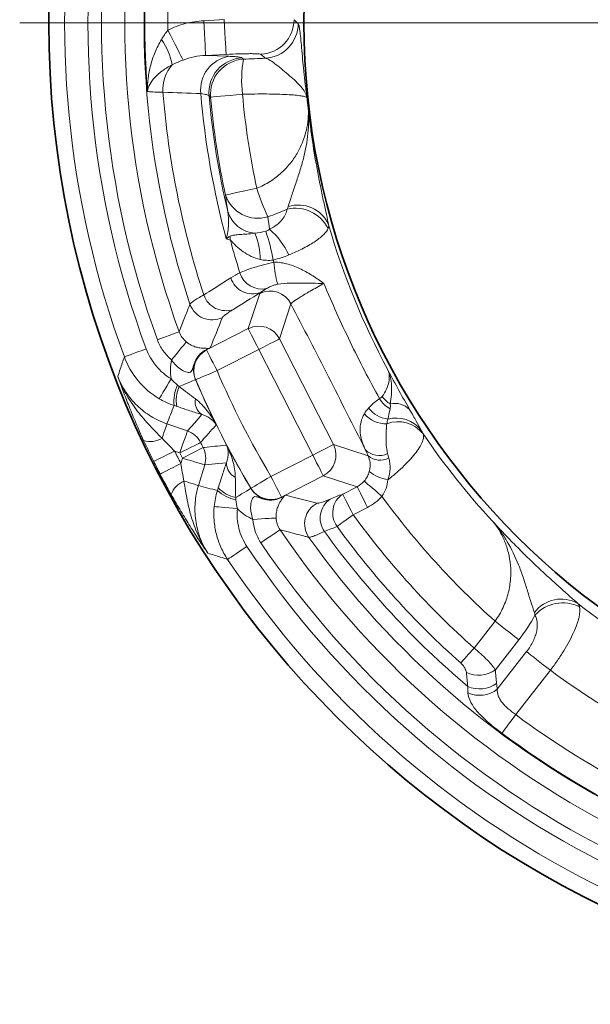
# Model space of a CAD drawing. Units: millimetres. Extents: x 203 to 733, y 108 to 481.
# Drawn here: x 204 to 253, y 111 to 195 of the extents above; entities that cross this region are included whole.
import ezdxf

# ---------------------------------------------------------------- set-up
doc = ezdxf.new("R2010")
doc.units = ezdxf.units.MM
doc.header["$LTSCALE"] = 2
doc.layers.add('7000.06.02', color=7, linetype='Continuous')
doc.layers.add('CENTERLINES', color=4, linetype='Continuous')

# ---------------------------------------------------------------- blocks, each defined once
blk = doc.blocks.new('SW_CENTERMARKSYMBOL_0')
at = {"color": 0, "linetype": 'Continuous', "lineweight": 0}
blk.add_line((-5, 0), (-86.932, 0), dxfattribs=at)
blk = doc.blocks.new('1039015-M_005_TOP VIEW')
at = {"color": 8, "linetype": 'Continuous', "lineweight": 18}
for p, q in [((219.847, 195.377), (221.611, 195.469)), ((221.768, 192.477), (220.004, 192.385)), ((220.004, 192.385), (222.005, 192.314)), ((225.122, 192.144), (224.764, 192.485)), ((223.127, 192.18), (223.26, 192.065)), ((220.433, 188.803), (220.3, 188.923)), ((223.673, 168.888), (224.651, 171.899)), ((227.337, 171.026), (226.359, 168.015)), ((220.079, 167.057), (223.673, 168.888)), ((226.359, 168.015), (230.991, 158.923)), ((220.409, 167.237), (220.065, 167.062)), ((224.579, 167.108), (220.986, 165.277)), ((229.212, 158.016), (224.579, 167.108)), ((219.15, 164.492), (219.135, 164.497)), ((216.685, 160.697), (218.442, 160.088)), ((230.991, 158.923), (233.979, 157.952)), ((217.787, 158.201), (217.337, 158.357)), ((217.875, 157.301), (218.013, 157.757)), ((225.619, 156.185), (229.212, 158.016)), ((219.924, 157.177), (219.385, 155.398)), ((230.119, 156.236), (226.525, 154.406)), ((233.023, 155.293), (230.119, 156.236)), ((223.9, 155.146), (223.904, 155.161)), ((231.787, 154.663), (233.023, 155.293)), ((226.521, 154.391), (226.865, 154.566)), ((233.93, 153.513), (232.694, 152.883)), ((243.074, 141.418), (244.88, 143.729)), ((246.927, 142.129), (244.908, 139.545)), ((245.077, 137.886), (247.594, 141.107)), ((249.641, 139.508), (246.655, 135.686))]:
    blk.add_line(p, q, dxfattribs=at)
at = {"color": 8, "linetype": 'Continuous', "lineweight": 18, "flags": 128}
for points in [[(219.847, 195.377), (219.876, 194.811), (219.905, 194.267), (219.931, 193.761), (219.955, 193.314), (219.974, 192.941), (219.989, 192.656), (219.999, 192.468), (220.004, 192.385)], [(221.611, 195.469), (221.64, 194.904), (221.669, 194.359), (221.696, 193.854), (221.719, 193.407), (221.738, 193.034), (221.753, 192.748), (221.763, 192.561), (221.768, 192.477)], [(227.603, 195.465), (227.916, 195.18), (227.961, 195.139)], [(216.764, 194.571), (216.981, 194.141), (217.193, 193.722), (217.393, 193.324), (217.577, 192.96), (217.739, 192.637), (217.877, 192.364), (217.985, 192.149), (218.062, 191.996)], [(220.433, 188.803), (220.509, 188.809), (220.678, 188.825), (220.936, 188.848), (221.273, 188.879), (221.678, 188.916), (222.14, 188.957), (222.643, 189.003), (223.17, 189.051)], [(221.712, 180.384), (221.786, 180.4), (221.952, 180.435), (222.205, 180.489), (222.536, 180.56), (222.934, 180.645), (223.387, 180.742), (223.881, 180.848), (224.399, 180.959)], [(215.857, 167.932), (216.212, 168.061), (216.554, 168.185), (216.871, 168.3), (217.151, 168.402), (217.385, 168.487), (217.565, 168.552), (217.682, 168.595), (217.735, 168.614)], [(224.579, 167.108), (224.408, 167.444), (224.243, 167.768), (224.09, 168.069), (223.954, 168.335), (223.841, 168.557), (223.755, 168.726), (223.698, 168.838), (223.673, 168.888)], [(217.084, 166.201), (217.319, 166.489), (217.546, 166.767), (217.757, 167.025), (217.945, 167.254), (218.103, 167.447), (218.225, 167.596), (218.307, 167.697), (218.347, 167.745)], [(224.579, 167.108), (224.916, 167.279), (225.24, 167.444), (225.54, 167.598), (225.806, 167.733), (226.028, 167.846), (226.198, 167.933), (226.309, 167.99), (226.359, 168.015)], [(213.021, 166.461), (213.068, 166.478), (213.182, 166.521), (213.359, 166.586), (213.592, 166.672), (213.874, 166.776), (214.193, 166.893), (214.538, 167.021), (214.896, 167.153)], [(220.065, 167.062), (220.066, 167.061), (220.079, 167.057)], [(220.079, 167.057), (220.104, 167.007), (220.161, 166.895), (220.248, 166.726), (220.361, 166.504), (220.496, 166.238), (220.649, 165.937), (220.815, 165.613), (220.986, 165.277)], [(220.986, 165.277), (220.639, 165.129), (220.305, 164.986), (219.995, 164.853), (219.72, 164.736), (219.491, 164.638), (219.316, 164.563), (219.201, 164.514), (219.15, 164.492)], [(216.022, 162.862), (216.05, 162.909), (216.114, 163.017), (216.211, 163.181), (216.338, 163.395), (216.49, 163.652), (216.662, 163.943), (216.847, 164.256), (217.039, 164.581)], [(217.737, 163.899), (218.016, 164.018), (218.276, 164.13), (218.511, 164.23), (218.716, 164.318), (218.884, 164.39), (219.012, 164.444), (219.097, 164.481), (219.135, 164.497)], [(218.442, 160.088), (219.042, 160.773), (219.681, 161.5)], [(216.259, 159.468), (216.346, 159.718), (216.426, 159.948), (216.497, 160.154), (216.559, 160.333), (216.61, 160.478), (216.648, 160.589), (216.673, 160.663), (216.685, 160.697)], [(217.787, 158.201), (217.911, 158.557), (218.03, 158.901), (218.14, 159.219), (218.238, 159.501), (218.32, 159.736), (218.382, 159.917), (218.423, 160.035), (218.442, 160.088)], [(217.787, 158.201), (218.124, 158.371), (218.448, 158.535), (218.749, 158.687), (219.016, 158.822), (219.238, 158.934), (219.408, 159.02), (219.52, 159.077), (219.569, 159.102)], [(218.013, 157.757), (218.349, 157.929), (218.672, 158.095), (218.972, 158.249), (219.238, 158.385), (219.459, 158.499), (219.629, 158.586), (219.74, 158.643), (219.79, 158.669)], [(229.212, 158.016), (229.548, 158.187), (229.872, 158.353), (230.173, 158.506), (230.439, 158.641), (230.66, 158.754), (230.83, 158.841), (230.942, 158.898), (230.991, 158.923)], [(215.55, 157.462), (215.595, 157.484), (215.703, 157.539), (215.872, 157.623), (216.095, 157.735), (216.363, 157.869), (216.667, 158.021), (216.996, 158.186), (217.337, 158.357)], [(218.013, 157.757), (218.374, 157.647), (218.722, 157.542), (219.045, 157.444), (219.331, 157.357), (219.569, 157.285), (219.751, 157.23), (219.871, 157.193), (219.924, 157.177)], [(230.119, 156.236), (230.093, 156.286), (230.036, 156.398), (229.95, 156.568), (229.837, 156.789), (229.701, 157.055), (229.548, 157.356), (229.383, 157.68), (229.212, 158.016)], [(216.101, 156.381), (216.145, 156.404), (216.253, 156.46), (216.421, 156.547), (216.642, 156.662), (216.908, 156.8), (217.21, 156.956), (217.536, 157.126), (217.875, 157.301)], [(221.796, 157.35), (220.833, 157.26), (219.924, 157.177)], [(225.619, 156.185), (225.295, 155.992), (224.982, 155.805), (224.693, 155.632), (224.437, 155.479), (224.223, 155.352), (224.059, 155.254), (223.952, 155.19), (223.904, 155.161)], [(225.619, 156.185), (225.79, 155.849), (225.955, 155.525), (226.108, 155.224), (226.244, 154.959), (226.357, 154.737), (226.443, 154.567), (226.5, 154.455), (226.525, 154.406)], [(218.141, 155.776), (218.393, 155.699), (218.627, 155.628), (218.836, 155.565), (219.016, 155.51), (219.164, 155.465), (219.276, 155.431), (219.35, 155.409), (219.385, 155.398)], [(223.9, 155.146), (223.864, 155.125), (223.785, 155.078), (223.665, 155.006), (223.508, 154.912), (223.317, 154.798), (223.097, 154.667), (222.854, 154.522), (222.594, 154.367)], [(233.023, 155.293), (233.049, 155.243), (233.106, 155.131), (233.192, 154.962), (233.305, 154.74), (233.441, 154.474), (233.594, 154.173), (233.759, 153.849), (233.93, 153.513)], [(233.637, 155.774), (233.683, 155.734), (233.781, 155.651), (233.927, 155.526), (234.116, 155.364), (234.342, 155.171), (234.596, 154.953), (234.87, 154.719), (235.153, 154.476)], [(226.525, 154.406), (226.521, 154.392), (226.521, 154.391)], [(231.787, 154.663), (231.812, 154.613), (231.869, 154.501), (231.956, 154.332), (232.069, 154.11), (232.204, 153.844), (232.357, 153.543), (232.522, 153.219), (232.694, 152.883)], [(220.747, 153.589), (220.802, 153.584), (220.927, 153.572), (221.116, 153.554), (221.364, 153.531), (221.661, 153.503), (221.997, 153.471), (222.359, 153.437), (222.735, 153.402)], [(224.073, 152.485), (224.444, 152.506), (224.802, 152.527), (225.135, 152.546), (225.431, 152.563), (225.679, 152.577), (225.871, 152.588), (226.001, 152.596), (226.064, 152.599)], [(232.694, 152.883), (232.485, 152.731), (232.279, 152.582), (232.081, 152.438), (231.893, 152.301), (231.718, 152.174), (231.559, 152.059), (231.42, 151.958), (231.302, 151.872)], [(224.752, 150.476), (225.065, 150.687), (225.366, 150.89), (225.645, 151.079), (225.893, 151.246), (226.099, 151.386), (226.257, 151.492), (226.361, 151.562), (226.407, 151.594)], [(221.895, 149.045), (221.936, 149.073), (222.037, 149.141), (222.194, 149.245), (222.401, 149.384), (222.651, 149.551), (222.933, 149.739), (223.239, 149.944), (223.556, 150.156)], [(244.88, 143.729), (245.188, 143.488), (245.492, 143.251), (245.784, 143.022), (246.062, 142.805), (246.319, 142.605), (246.551, 142.423), (246.755, 142.264), (246.927, 142.129)], [(241.93, 140.133), (242.027, 140.242), (242.142, 140.371), (242.272, 140.517), (242.416, 140.678), (242.571, 140.852), (242.734, 141.035), (242.903, 141.225), (243.074, 141.418)], [(249.641, 139.508), (249.333, 139.749), (249.029, 139.986), (248.737, 140.215), (248.459, 140.431), (248.202, 140.632), (247.97, 140.814), (247.766, 140.973), (247.594, 141.107)], [(245.47, 134.094), (245.516, 134.155), (245.599, 134.266), (245.716, 134.424), (245.864, 134.623), (246.038, 134.857), (246.232, 135.118), (246.44, 135.397), (246.655, 135.686)]]:
    blk.add_lwpolyline(points, dxfattribs=at)
at = {"color": 7, "linetype": 'Continuous', "lineweight": 35}
for radius in [84.432, 62.5]:
    blk.add_circle((290.957, 195.203), radius, dxfattribs=at)
at = {"color": 8, "linetype": 'Continuous', "lineweight": 18}
for centre, radius, start, end in [((290.957, 195.203), 83.067, 141.75673, 200.24327), ((290.957, 195.203), 81.069, 141.75673, 200.24327), ((290.957, 195.203), 79.898, 142.04253, 199.95747), ((290.957, 195.203), 77.901, 142.04253, 199.95747), ((290.957, 195.203), 76.242, 143.49275, 198.50725), ((290.957, 195.203), 76.18, 161.33766, 184.44401), ((290.957, 195.203), 74.195, 161.33766, 180.48787), ((224.597, 195.486), 3.005, 273.17118, 359.59221), ((224.956, 195.145), 3.005, 273.17224, 359.88597), ((211.477, 190.457), 5.77, 11.32085, 34.89736), ((222.487, 189.438), 2.916, 99.51252, 186.60888), ((219.636, 189.429), 3.305, 139.18737, 183.42705), ((223.295, 189.179), 3.006, 93.19212, 184.88669), ((223.428, 189.064), 3.006, 93.19252, 184.99321), ((233.578, 190.249), 10.476, 170.01753, 186.56744), ((290.957, 195.203), 74.859, 184.57513, 198.22582), ((290.957, 195.203), 71.627, 184.8862, 195.02152), ((290.957, 195.203), 70.936, 185.07876, 193.22284), ((290.957, 195.203), 68.065, 185.18571, 192.07976), ((290.957, 195.203), 70.814, 185.18571, 192.07976), ((290.957, 195.203), 62.569, 185.91721, 186.78206), ((245.096, 187.658), 21.754, 197.93644, 204.85869), ((224.492, 181.316), 2.933, 198.52984, 287.14862), ((224.487, 179.792), 2.71, 197.49766, 264.65044), ((227.688, 176.065), 3.187, 26.83974, 102.38028), ((227.967, 176.67), 2.854, 23.89781, 107.58025), ((219.493, 174.971), 5.195, 358.58978, 24.11825), ((207.208, 171.241), 18.95, 10.78353, 18.53804), ((221.458, 172.684), 6.234, 24.0864, 49.61515), ((290.957, 195.203), 62.831, 196.05556, 208.36487), ((219.02, 176.265), 3.119, 4.19774, 10.34659), ((290.957, 195.203), 71.324, 195.20747, 197.54913), ((290.957, 195.203), 68.259, 197.40371, 197.56596), ((234.178, 175.018), 8.307, 182.86952, 196.13331), ((224.852, 174.282), 1.987, 197.11736, 281.46843), ((224.053, 173.855), 1.975, 197.76595, 289.69952), ((225.555, 170.11), 2.004, 27.1834, 116.81654), ((221.728, 172.405), 1.972, 198.16288, 289.76213), ((220.556, 171.645), 2.004, 198.72891, 296.77831), ((224.577, 167.099), 2.004, 27.1834, 116.81661), ((220.994, 165.274), 2.004, 117.1691, 202.98663), ((220.676, 166.203), 1.075, 114.36158, 125.2863), ((210.547, 162.224), 10.677, 26.94258, 27.05637), ((290.957, 195.203), 76.102, 203.15587, 210.84413), ((290.957, 195.203), 78.11, 203.14814, 206.28277), ((290.957, 195.203), 78.099, 203.15587, 210.84413), ((220.693, 162.609), 3.416, 155.41574, 185.58214), ((220.275, 162.713), 2.801, 154.94622, 190.55755), ((220.454, 162.604), 1.348, 169.81059, 235.00399), ((237.24, 164.289), 2.689, 212.0174, 239.19556), ((237.335, 164.722), 2.739, 217.64105, 237.58868), ((235.945, 163.515), 2.423, 217.10638, 263.61768), ((236.285, 160.708), 1.753, 44.15994, 103.78124), ((235.48, 163.094), 2.384, 219.82389, 272.60547), ((236.392, 158.489), 2.715, 38.01473, 105.30225), ((217.783, 158.196), 2.003, 26.89175, 70.80306), ((236.546, 158.123), 2.761, 38.73111, 110.2967), ((215.262, 161.061), 1.879, 251.9255, 302.03085), ((290.957, 195.203), 63.093, 214.07859, 222.86314), ((290.957, 195.203), 79.997, 206.82591, 207.17409), ((218.007, 157.756), 2.003, 343.19646, 27.10879), ((290.957, 195.203), 78.11, 207.71723, 210.85186), ((229.203, 158.019), 2.004, 297.18369, 26.8164), ((234.923, 159.617), 1.645, 223.6686, 296.10376), ((290.957, 195.203), 82.326, 206.58785, 207.41215), ((290.957, 195.203), 81.994, 206.82591, 207.17409), ((235.004, 159.154), 1.579, 229.55087, 298.07995), ((290.957, 195.203), 84.325, 206.58785, 207.41215), ((223.144, 157.326), 1.348, 178.99608, 244.18939), ((236.178, 159.186), 3.335, 230.88481, 261.30308), ((218.844, 154.033), 1.879, 111.96946, 162.0741), ((223.126, 157.117), 2.801, 223.44236, 259.05358), ((225.621, 156.193), 2.004, 211.01322, 296.83096), ((223.288, 157.516), 3.416, 228.418, 258.5842), ((236.288, 159.355), 10.956, 206.94174, 207.05264), ((226.186, 155.39), 1.075, 288.7136, 299.63801), ((231.821, 152.596), 1.972, 124.23779, 215.83725), ((232.898, 153.032), 1.973, 124.26372, 216.00193), ((290.957, 195.203), 69.085, 216.12267, 228.16651), ((230.518, 152.094), 2.004, 117.22162, 215.27114), ((290.957, 195.203), 72.011, 215.99296, 228.32252), ((290.957, 195.203), 73.732, 215.99296, 228.32252), ((290.957, 195.203), 77.901, 214.04253, 271.95747), ((290.957, 195.203), 76.242, 215.49275, 270.50725), ((290.957, 195.203), 74.859, 215.77418, 229.69387), ((290.957, 195.203), 81.069, 213.75673, 272.24327), ((290.957, 195.203), 79.898, 214.04253, 271.95747), ((290.957, 195.203), 83.067, 213.75673, 272.24327), ((250.568, 142.772), 2.855, 59.89532, 143.57939), ((250.697, 142.119), 3.187, 62.83404, 138.3847), ((290.957, 195.203), 63.355, 232.05516, 251.76346), ((243.462, 141.566), 2.485, 245.08091, 305.5847), ((290.957, 195.203), 69.347, 233.43121, 251.78013), ((243.56, 140.375), 2.481, 245.55021, 305.78024), ((243.567, 139.737), 2.389, 244.91832, 309.20669), ((290.957, 195.203), 74.195, 233.33766, 252.48787), ((290.957, 195.203), 76.18, 233.33766, 256.44401)]:
    blk.add_arc(centre, radius, start, end, dxfattribs=at)
for centre, major_axis, ratio, start_param, end_param in [((293.395, 186.702), (-18.965, 66.14), 0.995872, 1.41197, 1.427807), ((271.418, 138.876), (25.885, 74.622), 0.745659, 1.515443, 1.536886), ((233.903, 212.504), (75.585, -22.92), 0.745659, 4.746299, 4.767742), ((232.102, 157.077), (1.918, -0.623), 0.991846, 5.499157, 5.890603), ((232.102, 157.077), (3.815, -1.239), 0.997265, 5.499157, 5.890603)]:
    blk.add_ellipse(centre, major_axis=major_axis, ratio=ratio, start_param=start_param, end_param=end_param, dxfattribs=at)
for points, knots in [([(216.764, 194.571), (217.246, 194.814), (217.745, 194.999), (218.775, 195.266), (219.309, 195.348), (219.847, 195.377)], [0, 0, 0, 0, 0.5, 0.5, 1, 1, 1, 1]), ([(227.961, 195.139), (227.985, 195.117), (228.009, 195.052), (228.044, 194.895), (228.056, 194.832), (228.079, 194.687), (228.091, 194.604), (228.127, 194.33), (228.15, 194.113), (228.201, 193.616), (228.227, 193.335), (228.311, 192.432), (228.374, 191.745), (228.489, 190.65), (228.531, 190.274), (228.598, 189.705), (228.622, 189.515), (228.67, 189.134), (228.696, 188.942), (228.722, 188.753)], [0, 0, 0, 0, 0.125, 0.125, 0.1875, 0.1875, 0.25, 0.25, 0.375, 0.375, 0.5, 0.5, 0.75, 0.75, 0.875, 0.875, 0.9375, 0.9375, 1, 1, 1, 1]), ([(216.209, 193.758), (215.997, 193.405), (215.816, 193.042), (215.509, 192.306), (215.383, 191.932), (215.184, 191.183), (215.111, 190.804), (215.019, 190.051), (214.999, 189.676), (215.006, 189.3)], [0, 0, 0, 0, 0.25, 0.25, 0.5, 0.5, 0.75, 0.75, 1, 1, 1, 1]), ([(220.004, 192.385), (219.672, 192.374), (219.341, 192.337), (218.693, 192.209), (218.374, 192.119), (218.062, 191.996)], [0, 0, 0, 0, 0.5, 0.5, 1, 1, 1, 1]), ([(224.764, 192.485), (224.754, 192.495), (224.726, 192.503), (224.635, 192.518), (224.572, 192.524), (224.413, 192.534), (224.318, 192.537), (224.098, 192.542), (223.971, 192.543), (223.696, 192.542), (223.547, 192.54), (223.228, 192.534), (223.056, 192.53), (222.53, 192.513), (222.15, 192.497), (221.768, 192.477)], [0, 0, 0, 0, 0.125, 0.125, 0.25, 0.25, 0.375, 0.375, 0.5, 0.5, 0.625, 0.625, 0.75, 0.75, 1, 1, 1, 1]), ([(222.005, 192.314), (222.171, 192.308), (222.32, 192.3), (222.583, 192.283), (222.696, 192.273), (222.977, 192.24), (223.09, 192.212), (223.127, 192.18)], [0, 0, 0, 0, 0.25, 0.25, 0.5, 0.5, 1, 1, 1, 1]), ([(217.134, 191.59), (216.817, 191.422), (216.533, 191.243), (216.032, 190.872), (215.814, 190.679), (215.455, 190.29), (215.311, 190.09), (215.101, 189.694), (215.034, 189.497), (215.006, 189.3)], [0, 0, 0, 0, 0.25, 0.25, 0.5, 0.5, 0.75, 0.75, 1, 1, 1, 1]), ([(225.122, 192.144), (225.253, 192.131), (225.396, 192.066), (225.714, 191.87), (225.888, 191.739), (226.254, 191.451), (226.447, 191.293), (226.836, 190.972), (227.033, 190.809), (227.411, 190.486), (227.592, 190.325), (227.926, 190.008), (228.079, 189.85), (228.341, 189.536), (228.452, 189.381), (228.581, 189.146), (228.618, 189.068), (228.679, 188.911), (228.704, 188.831), (228.722, 188.753)], [0, 0, 0, 0, 0.125, 0.125, 0.25, 0.25, 0.375, 0.375, 0.5, 0.5, 0.625, 0.625, 0.75, 0.75, 0.875, 0.875, 0.9375, 0.9375, 1, 1, 1, 1]), ([(216.337, 189.232), (215.984, 189.233), (215.697, 189.24), (215.249, 189.263), (215.092, 189.279), (215.006, 189.3)], [0, 0, 0, 0, 0.5, 0.5, 1, 1, 1, 1]), ([(220.3, 188.923), (220.276, 188.958), (220.203, 188.991), (219.966, 189.051), (219.799, 189.078), (219.59, 189.102)], [0, 0, 0, 0, 0.5, 0.5, 1, 1, 1, 1]), ([(228.722, 188.753), (228.7, 188.782), (228.645, 188.81), (228.471, 188.864), (228.355, 188.889), (228.063, 188.935), (227.886, 188.957), (227.479, 188.995), (227.251, 189.011), (226.749, 189.038), (226.471, 189.05), (225.883, 189.066), (225.573, 189.071), (224.922, 189.076), (224.578, 189.075), (223.882, 189.067), (223.529, 189.061), (223.17, 189.051)], [0, 0, 0, 0, 0.125, 0.125, 0.25, 0.25, 0.375, 0.375, 0.5, 0.5, 0.625, 0.625, 0.75, 0.75, 0.875, 0.875, 1, 1, 1, 1]), ([(224.399, 180.959), (224.806, 181.123), (225.188, 181.322), (225.729, 181.667), (225.902, 181.789), (226.229, 182.041), (226.383, 182.172), (226.825, 182.577), (227.09, 182.867), (227.555, 183.459), (227.755, 183.763), (228.104, 184.382), (228.251, 184.697), (228.494, 185.325), (228.59, 185.64), (228.736, 186.269), (228.786, 186.584), (228.841, 187.205), (228.845, 187.511), (228.826, 187.814)], [0, 0, 0, 0, 0.125, 0.125, 0.1875, 0.1875, 0.25, 0.25, 0.375, 0.375, 0.5, 0.5, 0.625, 0.625, 0.75, 0.75, 0.875, 0.875, 1, 1, 1, 1]), ([(227.105, 179.391), (227.192, 179.666), (227.288, 179.983), (227.506, 180.653), (227.626, 181.006), (227.869, 181.719), (227.991, 182.08), (228.217, 182.804), (228.322, 183.166), (228.598, 184.255), (228.729, 184.979), (228.833, 186.05), (228.853, 186.406), (228.86, 186.936), (228.859, 187.112), (228.848, 187.464), (228.839, 187.641), (228.826, 187.814)], [0, 0, 0, 0, 0.125, 0.125, 0.25, 0.25, 0.375, 0.375, 0.5, 0.5, 0.75, 0.75, 0.875, 0.875, 0.9375, 0.9375, 1, 1, 1, 1]), ([(230.577, 177.826), (230.469, 178.355), (230.321, 179.022), (230.071, 180.188), (229.985, 180.596), (229.814, 181.435), (229.729, 181.866), (229.479, 183.188), (229.321, 184.105), (229.114, 185.488), (229.049, 185.952), (228.96, 186.649), (228.931, 186.882), (228.877, 187.348), (228.85, 187.583), (228.826, 187.814)], [0, 0, 0, 0, 0.25, 0.25, 0.375, 0.375, 0.5, 0.5, 0.75, 0.75, 0.875, 0.875, 0.9375, 0.9375, 1, 1, 1, 1]), ([(221.778, 176.639), (221.894, 177.038), (221.957, 177.434), (221.995, 178.214), (221.97, 178.599), (221.902, 178.977)], [0, 0, 0, 0, 0.5, 0.5, 1, 1, 1, 1]), ([(225.497, 177.433), (225.732, 177.554), (225.942, 177.688), (226.312, 177.976), (226.465, 178.123), (226.717, 178.426), (226.816, 178.581), (226.953, 178.884), (226.992, 179.033), (227.004, 179.178)], [0, 0, 0, 0, 0.25, 0.25, 0.5, 0.5, 0.75, 0.75, 1, 1, 1, 1]), ([(222.088, 176.826), (222.15, 176.865), (222.218, 176.887), (222.357, 176.92), (222.429, 176.932), (222.65, 176.961), (222.806, 176.972), (223.146, 176.996), (223.332, 177.007), (223.747, 177.038), (223.975, 177.059), (224.235, 177.094)], [0, 0, 0, 0, 0.125, 0.125, 0.25, 0.25, 0.5, 0.5, 0.75, 0.75, 1, 1, 1, 1]), ([(230.531, 177.504), (230.465, 177.343), (230.339, 177.17), (229.974, 176.804), (229.73, 176.608), (229.149, 176.215), (228.812, 176.016), (228.034, 175.613), (227.609, 175.417), (227.15, 175.228)], [0, 0, 0, 0, 0.25, 0.25, 0.5, 0.5, 0.75, 0.75, 1, 1, 1, 1]), ([(224.686, 174.843), (224.411, 174.905), (224.155, 174.996), (223.671, 175.223), (223.443, 175.359), (223.022, 175.657), (222.827, 175.82), (222.554, 176.076), (222.466, 176.164), (222.338, 176.295), (222.296, 176.338), (222.213, 176.422), (222.172, 176.463), (222.131, 176.494)], [0, 0, 0, 0, 0.25, 0.25, 0.5, 0.5, 0.75, 0.75, 0.875, 0.875, 0.9375, 0.9375, 1, 1, 1, 1]), ([(222.953, 173.697), (223.102, 173.76), (223.279, 173.831), (223.688, 173.984), (223.922, 174.067), (224.298, 174.19), (224.429, 174.231), (224.7, 174.312), (224.841, 174.352), (225.273, 174.469), (225.572, 174.541), (225.881, 174.602)], [0, 0, 0, 0, 0.25, 0.25, 0.5, 0.5, 0.625, 0.625, 0.75, 0.75, 1, 1, 1, 1]), ([(225.823, 174.787), (225.628, 174.762), (225.436, 174.756), (225.057, 174.776), (224.869, 174.802), (224.686, 174.843)], [0, 0, 0, 0, 0.5, 0.5, 1, 1, 1, 1]), ([(225.881, 174.602), (226.304, 174.611), (226.706, 174.543), (227.291, 174.378), (227.484, 174.311), (227.857, 174.163), (228.038, 174.082), (228.567, 173.822), (228.903, 173.628), (229.391, 173.32), (229.55, 173.214), (229.864, 172.999), (230.019, 172.889), (230.168, 172.78)], [0, 0, 0, 0, 0.25, 0.25, 0.375, 0.375, 0.5, 0.5, 0.75, 0.75, 0.875, 0.875, 1, 1, 1, 1]), ([(219.854, 171.79), (220.441, 172.161), (221.03, 172.532), (221.618, 172.903), (221.803, 173.02), (221.988, 173.136), (222.173, 173.253)], [0, 0, 0, 0, 0.004, 0.004, 0.004, 0.005257066, 0.005257066, 0.005257066, 0.005257066]), ([(226.198, 172.71), (226.576, 172.776), (226.925, 172.796), (227.603, 172.816), (227.929, 172.813), (228.573, 172.805), (228.891, 172.798), (229.528, 172.787), (229.848, 172.783), (230.168, 172.78)], [0, 0, 0, 0, 0.25, 0.25, 0.5, 0.5, 0.75, 0.75, 1, 1, 1, 1]), ([(230.168, 172.78), (229.952, 172.66), (229.745, 172.544), (229.356, 172.324), (229.174, 172.219), (228.664, 171.923), (228.37, 171.748), (227.883, 171.446), (227.51, 171.201), (227.356, 171.065), (227.337, 171.026)], [0, 0, 0, 0, 0.125, 0.125, 0.25, 0.25, 0.5, 0.5, 0.75, 1, 1, 1, 1]), ([(230.168, 172.78), (230.875, 171.086), (231.628, 169.411), (233.226, 166.102), (234.07, 164.471), (234.96, 162.864)], [0, 0, 0, 0, 0.5, 0.5, 1, 1, 1, 1]), ([(226.198, 172.71), (226.076, 172.689), (225.971, 172.658), (225.776, 172.593), (225.691, 172.559), (225.46, 172.457), (225.34, 172.391), (225.247, 172.335)], [0, 0, 0, 0, 0.25, 0.25, 0.5, 0.5, 1, 1, 1, 1]), ([(218.658, 171.002), (218.685, 171.054), (218.801, 171.147), (219.101, 171.344), (219.223, 171.421), (219.508, 171.592), (219.671, 171.686), (219.854, 171.79)], [0, 0, 0, 0, 0.5, 0.5, 0.75, 0.75, 1, 1, 1, 1]), ([(217.735, 168.614), (217.755, 168.666), (217.774, 168.718), (217.794, 168.771), (217.946, 169.17), (218.1, 169.571), (218.256, 169.972), (218.388, 170.315), (218.522, 170.658), (218.658, 171.002)], [0.00190142, 0.00190142, 0.00190142, 0.00190142, 0.004, 0.004, 0.004, 0.02, 0.02, 0.02, 0.03365228, 0.03365228, 0.03365228, 0.03365228]), ([(222.395, 170.548), (222.251, 170.459), (222.123, 170.377), (221.899, 170.228), (221.803, 170.161), (221.568, 169.987), (221.478, 169.905), (221.459, 169.856)], [0, 0, 0, 0, 0.25, 0.25, 0.5, 0.5, 1, 1, 1, 1]), ([(233.733, 158.481), (233.209, 159.525), (232.682, 160.57), (231.624, 162.662), (231.093, 163.708), (230.024, 165.804), (229.487, 166.854), (228.412, 168.945), (227.875, 169.987), (227.337, 171.026)], [0, 0, 0, 0, 0.25, 0.25, 0.5, 0.5, 0.75, 0.75, 1, 1, 1, 1]), ([(217.735, 168.614), (217.796, 168.444), (217.878, 168.286), (218.083, 167.993), (218.207, 167.86), (218.347, 167.745)], [0, 0, 0, 0, 0.5, 0.5, 1, 1, 1, 1]), ([(217.084, 166.201), (216.944, 166.316), (216.813, 166.438), (216.569, 166.701), (216.455, 166.841), (216.145, 167.278), (215.98, 167.593), (215.857, 167.932)], [0, 0, 0, 0, 0.25, 0.25, 0.5, 0.5, 1, 1, 1, 1]), ([(218.347, 167.745), (218.485, 167.632), (218.632, 167.538), (218.922, 167.393), (219.055, 167.344), (219.299, 167.272), (219.408, 167.25), (219.598, 167.22), (219.681, 167.212), (219.898, 167.198), (220.001, 167.199), (220.114, 167.197), (220.145, 167.195), (220.181, 167.191), (220.192, 167.189), (220.206, 167.186), (220.211, 167.185), (220.218, 167.183), (220.22, 167.183), (220.224, 167.182), (220.225, 167.182), (220.228, 167.182), (220.228, 167.181), (220.233, 167.182)], [0, 0, 0, 0, 0.125, 0.125, 0.25, 0.25, 0.375, 0.375, 0.5, 0.5, 0.75, 0.75, 0.875, 0.875, 0.9375, 0.9375, 0.96875, 0.96875, 0.984375, 0.984375, 0.992188, 0.992188, 1, 1, 1, 1]), ([(214.896, 167.153), (215.095, 166.614), (215.379, 166.122), (216.114, 165.24), (216.545, 164.873), (217.039, 164.581)], [0, 0, 0, 0, 0.5, 0.5, 1, 1, 1, 1]), ([(220.055, 167.081), (219.867, 166.985), (219.695, 166.862), (219.394, 166.568), (219.268, 166.399), (219.117, 166.125), (219.074, 166.032), (219, 165.841), (218.969, 165.744), (218.915, 165.554), (218.893, 165.463), (218.841, 165.304), (218.811, 165.239), (218.727, 165.153), (218.674, 165.132), (218.554, 165.117), (218.485, 165.124), (218.264, 165.173), (218.103, 165.244), (217.777, 165.443), (217.62, 165.567), (217.327, 165.861), (217.197, 166.023), (217.084, 166.201)], [0, 0, 0, 0, 0.125, 0.125, 0.25, 0.25, 0.3125, 0.3125, 0.375, 0.375, 0.4375, 0.4375, 0.5, 0.5, 0.5625, 0.5625, 0.625, 0.625, 0.75, 0.75, 0.875, 0.875, 1, 1, 1, 1]), ([(220.065, 167.062), (219.952, 167.005), (219.847, 166.938), (219.65, 166.786), (219.557, 166.7), (219.39, 166.512), (219.317, 166.412), (219.189, 166.197), (219.134, 166.082), (219.049, 165.847), (219.017, 165.726), (218.978, 165.479), (218.969, 165.352), (218.981, 164.978), (219.036, 164.729), (219.135, 164.497)], [0, 0, 0, 0, 0.125, 0.125, 0.25, 0.25, 0.375, 0.375, 0.5, 0.5, 0.625, 0.625, 0.75, 0.75, 1, 1, 1, 1]), ([(220.055, 167.081), (220.171, 167.128), (220.286, 167.179), (220.399, 167.232), (220.402, 167.234), (220.406, 167.235), (220.409, 167.237)], [0, 0, 0, 0, 0.0004242157, 0.0004242157, 0.0004242157, 0.0004370392, 0.0004370392, 0.0004370392, 0.0004370392]), ([(220.233, 167.182), (220.291, 167.197), (220.348, 167.215), (220.404, 167.235), (220.406, 167.236), (220.407, 167.236), (220.409, 167.237)], [0, 0, 0, 0, 0.0004242141, 0.0004242141, 0.0004242141, 0.0004370376, 0.0004370376, 0.0004370376, 0.0004370376]), ([(212.456, 164.781), (212.525, 164.991), (212.595, 165.201), (212.665, 165.412), (212.782, 165.762), (212.9, 166.112), (213.021, 166.461)], [0.00193313, 0.00193313, 0.00193313, 0.00193313, 0.014, 0.014, 0.014, 0.03412157, 0.03412157, 0.03412157, 0.03412157]), ([(216.022, 162.862), (215.33, 163.271), (214.726, 163.786), (213.696, 165.02), (213.299, 165.707), (213.021, 166.461)], [0, 0, 0, 0, 0.5, 0.5, 1, 1, 1, 1]), ([(217.039, 164.581), (216.991, 164.849), (216.971, 165.119), (216.986, 165.664), (217.021, 165.938), (217.084, 166.201)], [0, 0, 0, 0, 0.5, 0.5, 1, 1, 1, 1]), ([(235.166, 163.05), (235.329, 163.257), (235.452, 163.472), (235.641, 163.892), (235.706, 164.098), (235.821, 164.689), (235.793, 165.051), (235.67, 165.353)], [0, 0, 0, 0, 0.25, 0.25, 0.5, 0.5, 1, 1, 1, 1]), ([(237.542, 161.929), (237.248, 162.443), (236.93, 163.004), (236.294, 164.16), (235.976, 164.756), (235.67, 165.353)], [0, 0, 0, 0, 0.5, 0.5, 1, 1, 1, 1]), ([(235.867, 162.41), (235.908, 162.678), (235.947, 162.946), (235.991, 163.471), (235.997, 163.728), (235.971, 164.226), (235.939, 164.466), (235.834, 164.927), (235.762, 165.146), (235.67, 165.353)], [0, 0, 0, 0, 0.25, 0.25, 0.5, 0.5, 0.75, 0.75, 1, 1, 1, 1]), ([(212.456, 164.781), (212.548, 164.543), (212.653, 164.312), (212.886, 163.861), (213.016, 163.641), (213.438, 163.007), (213.76, 162.621), (214.485, 161.921), (214.891, 161.606), (215.749, 161.08), (216.204, 160.864), (216.685, 160.697)], [0, 0, 0, 0, 0.125, 0.125, 0.25, 0.25, 0.5, 0.5, 0.75, 0.75, 1, 1, 1, 1]), ([(214.679, 159.275), (214.441, 159.793), (214.221, 160.291), (213.807, 161.257), (213.614, 161.727), (213.25, 162.638), (213.081, 163.077), (212.839, 163.722), (212.761, 163.935), (212.606, 164.359), (212.53, 164.571), (212.456, 164.781)], [0, 0, 0, 0, 0.25, 0.25, 0.5, 0.5, 0.75, 0.75, 0.875, 0.875, 1, 1, 1, 1]), ([(216.259, 159.468), (215.857, 159.866), (215.466, 160.262), (214.719, 161.079), (214.363, 161.501), (213.707, 162.376), (213.408, 162.829), (213.012, 163.539), (212.888, 163.78), (212.658, 164.273), (212.552, 164.526), (212.456, 164.781)], [0, 0, 0, 0, 0.25, 0.25, 0.5, 0.5, 0.75, 0.75, 0.875, 0.875, 1, 1, 1, 1]), ([(217.737, 163.899), (217.975, 163.716), (218.211, 163.534), (218.675, 163.181), (218.904, 163.008), (219.128, 162.843)], [0, 0, 0, 0, 0.5, 0.5, 1, 1, 1, 1]), ([(219.128, 162.843), (219.326, 162.696), (219.506, 162.533), (219.843, 162.189), (220.001, 162.007), (220.296, 161.628), (220.434, 161.433), (220.691, 161.032), (220.811, 160.825), (220.922, 160.616)], [0, 0, 0, 0, 0.25, 0.25, 0.5, 0.5, 0.75, 0.75, 1, 1, 1, 1]), ([(234.012, 162.053), (234.141, 162.192), (234.283, 162.332), (234.596, 162.605), (234.768, 162.74), (234.96, 162.864)], [0, 0, 0, 0, 0.5, 0.5, 1, 1, 1, 1]), ([(219.681, 161.5), (219.352, 161.601), (219.005, 161.712), (218.283, 161.946), (217.905, 162.071), (217.521, 162.2)], [0, 0, 0, 0, 0.5, 0.5, 1, 1, 1, 1]), ([(235.867, 162.41), (235.886, 162.328), (235.891, 162.254), (235.887, 162.112), (235.878, 162.045), (235.863, 161.98)], [0, 0, 0, 0, 0.5, 0.5, 1, 1, 1, 1]), ([(237.542, 161.929), (237.65, 161.74), (237.751, 161.562), (237.939, 161.231), (238.026, 161.077), (238.269, 160.641), (238.408, 160.389), (238.531, 160.161)], [0, 0, 0, 0, 0.25, 0.25, 0.5, 0.5, 1, 1, 1, 1]), ([(219.681, 161.5), (219.837, 161.458), (219.974, 161.404), (220.223, 161.28), (220.335, 161.21), (220.537, 161.059), (220.628, 160.977), (220.789, 160.804), (220.86, 160.712), (220.922, 160.616)], [0, 0, 0, 0, 0.25, 0.25, 0.5, 0.5, 0.75, 0.75, 1, 1, 1, 1]), ([(233.733, 158.481), (233.589, 158.802), (233.48, 159.086), (233.332, 159.623), (233.293, 159.876), (233.279, 160.375), (233.304, 160.618), (233.421, 161.1), (233.512, 161.339), (233.648, 161.567)], [0, 0, 0, 0, 0.25, 0.25, 0.5, 0.5, 0.75, 0.75, 1, 1, 1, 1]), ([(220.922, 160.616), (220.898, 160.589), (220.874, 160.563), (220.85, 160.536), (220.8, 160.48), (220.75, 160.424), (220.7, 160.368), (220.499, 160.145), (220.299, 159.921), (220.099, 159.697), (219.922, 159.499), (219.746, 159.3), (219.569, 159.102)], [-0.00189834, -0.00189834, -0.00189834, -0.00189834, 0, 0, 0, 0.004, 0.004, 0.004, 0.02, 0.02, 0.02, 0.03415885, 0.03415885, 0.03415885, 0.03415885]), ([(235.588, 160.712), (235.554, 160.532), (235.542, 160.343), (235.523, 159.951), (235.517, 159.748), (235.512, 159.326), (235.513, 159.108), (235.548, 158.648), (235.582, 158.406), (235.647, 158.14)], [0, 0, 0, 0, 0.25, 0.25, 0.5, 0.5, 0.75, 0.75, 1, 1, 1, 1]), ([(238.699, 159.85), (238.735, 159.767), (238.749, 159.67), (238.734, 159.45), (238.704, 159.325), (238.602, 159.054), (238.53, 158.906), (238.343, 158.59), (238.229, 158.423), (237.964, 158.072), (237.81, 157.888), (237.465, 157.503), (237.274, 157.305), (236.865, 156.906), (236.646, 156.704), (236.176, 156.294), (235.928, 156.089), (235.674, 155.889)], [0, 0, 0, 0, 0.125, 0.125, 0.25, 0.25, 0.375, 0.375, 0.5, 0.5, 0.625, 0.625, 0.75, 0.75, 0.875, 0.875, 1, 1, 1, 1]), ([(219.79, 158.669), (219.829, 158.673), (219.868, 158.676), (219.908, 158.68), (220.206, 158.71), (220.505, 158.74), (220.804, 158.77), (221.103, 158.8), (221.403, 158.831), (221.703, 158.862), (221.739, 158.866), (221.774, 158.87), (221.81, 158.873)], [0.00189833, 0.00189833, 0.00189833, 0.00189833, 0.004, 0.004, 0.004, 0.02, 0.02, 0.02, 0.03605718, 0.03605718, 0.03605718, 0.03795553, 0.03795553, 0.03795553, 0.03795553]), ([(221.796, 157.35), (221.853, 157.501), (221.89, 157.643), (221.936, 157.917), (221.946, 158.049), (221.942, 158.302), (221.929, 158.423), (221.884, 158.655), (221.851, 158.767), (221.81, 158.873)], [0, 0, 0, 0, 0.25, 0.25, 0.5, 0.5, 0.75, 0.75, 1, 1, 1, 1]), ([(222.557, 156.113), (222.554, 156.359), (222.529, 156.6), (222.449, 157.076), (222.394, 157.31), (222.262, 157.772), (222.184, 157.998), (222.011, 158.442), (221.914, 158.661), (221.81, 158.873)], [0, 0, 0, 0, 0.25, 0.25, 0.5, 0.5, 0.75, 0.75, 1, 1, 1, 1]), ([(234.074, 156.598), (234.109, 156.731), (234.13, 156.862), (234.149, 157.113), (234.147, 157.234), (234.112, 157.582), (234.054, 157.78), (233.979, 157.952)], [0, 0, 0, 0, 0.25, 0.25, 0.5, 0.5, 1, 1, 1, 1]), ([(235.747, 157.76), (235.788, 157.62), (235.819, 157.475), (235.858, 157.172), (235.866, 157.014), (235.851, 156.533), (235.79, 156.208), (235.674, 155.889)], [0, 0, 0, 0, 0.25, 0.25, 0.5, 0.5, 1, 1, 1, 1]), ([(221.092, 155.191), (221.214, 155.578), (221.335, 155.957), (221.57, 156.678), (221.684, 157.024), (221.796, 157.35)], [0, 0, 0, 0, 0.5, 0.5, 1, 1, 1, 1]), ([(222.557, 156.113), (222.56, 155.834), (222.565, 155.548), (222.577, 154.965), (222.585, 154.667), (222.594, 154.367)], [0, 0, 0, 0, 0.5, 0.5, 1, 1, 1, 1]), ([(233.637, 155.774), (233.742, 155.896), (233.832, 156.029), (233.979, 156.307), (234.034, 156.45), (234.074, 156.598)], [0, 0, 0, 0, 0.5, 0.5, 1, 1, 1, 1]), ([(235.674, 155.889), (235.648, 155.637), (235.595, 155.39), (235.424, 154.912), (235.306, 154.683), (235.153, 154.476)], [0, 0, 0, 0, 0.5, 0.5, 1, 1, 1, 1]), ([(218.141, 155.776), (218.226, 155.216), (218.317, 154.667), (218.539, 153.583), (218.67, 153.046), (218.993, 152.002), (219.184, 151.494), (219.525, 150.756), (219.647, 150.514), (219.911, 150.038), (220.053, 149.804), (220.203, 149.576)], [0, 0, 0, 0, 0.25, 0.25, 0.5, 0.5, 0.75, 0.75, 0.875, 0.875, 1, 1, 1, 1]), ([(219.385, 155.398), (219.237, 154.91), (219.145, 154.415), (219.066, 153.412), (219.082, 152.898), (219.222, 151.9), (219.345, 151.413), (219.61, 150.699), (219.712, 150.464), (219.939, 150.011), (220.065, 149.79), (220.203, 149.576)], [0, 0, 0, 0, 0.25, 0.25, 0.5, 0.5, 0.75, 0.75, 0.875, 0.875, 1, 1, 1, 1]), ([(223.9, 155.146), (223.964, 155.038), (224.038, 154.937), (224.203, 154.75), (224.295, 154.664), (224.494, 154.51), (224.599, 154.443), (224.821, 154.33), (224.94, 154.283), (225.18, 154.214), (225.303, 154.191), (225.552, 154.168), (225.679, 154.168), (226.052, 154.205), (226.296, 154.276), (226.521, 154.391)], [0, 0, 0, 0, 0.125, 0.125, 0.25, 0.25, 0.375, 0.375, 0.5, 0.5, 0.625, 0.625, 0.75, 0.75, 1, 1, 1, 1]), ([(217.056, 154.611), (217.335, 154.114), (217.608, 153.643), (218.147, 152.74), (218.413, 152.307), (218.936, 151.478), (219.192, 151.083), (219.572, 150.508), (219.698, 150.319), (219.951, 149.945), (220.078, 149.759), (220.203, 149.576)], [0, 0, 0, 0, 0.25, 0.25, 0.5, 0.5, 0.75, 0.75, 0.875, 0.875, 1, 1, 1, 1]), ([(224.073, 152.485), (223.995, 152.681), (223.94, 152.881), (223.892, 153.185), (223.881, 153.288), (223.872, 153.487), (223.874, 153.585), (223.896, 153.868), (223.934, 154.044), (224.024, 154.252), (224.058, 154.31), (224.142, 154.4), (224.19, 154.43), (224.309, 154.448), (224.379, 154.434), (224.538, 154.383), (224.627, 154.347), (224.813, 154.279), (224.909, 154.247), (225.109, 154.194), (225.212, 154.174), (225.418, 154.148), (225.521, 154.143), (225.73, 154.147), (225.836, 154.157), (226.145, 154.21), (226.342, 154.276), (226.531, 154.372)], [0, 0, 0, 0, 0.125, 0.125, 0.1875, 0.1875, 0.25, 0.25, 0.375, 0.375, 0.4375, 0.4375, 0.5, 0.5, 0.5625, 0.5625, 0.625, 0.625, 0.6875, 0.6875, 0.75, 0.75, 0.8125, 0.8125, 0.875, 0.875, 1, 1, 1, 1]), ([(226.717, 154.456), (226.714, 154.453), (226.714, 154.452), (226.712, 154.45), (226.712, 154.449), (226.71, 154.445), (226.709, 154.443), (226.707, 154.437), (226.705, 154.432), (226.699, 154.419), (226.694, 154.409), (226.676, 154.377), (226.659, 154.352), (226.595, 154.259), (226.533, 154.177), (226.418, 153.993), (226.375, 153.921), (226.288, 153.75), (226.243, 153.652), (226.157, 153.413), (226.118, 153.273), (226.065, 152.954), (226.053, 152.778), (226.064, 152.599)], [0, 0, 0, 0, 0.007812, 0.007812, 0.015625, 0.015625, 0.03125, 0.03125, 0.0625, 0.0625, 0.125, 0.125, 0.25, 0.25, 0.5, 0.5, 0.625, 0.625, 0.75, 0.75, 0.875, 0.875, 1, 1, 1, 1]), ([(226.531, 154.372), (226.637, 154.438), (226.745, 154.501), (226.855, 154.561), (226.858, 154.563), (226.862, 154.565), (226.865, 154.566)], [0, 0, 0, 0, 0.0004242157, 0.0004242157, 0.0004242157, 0.0004370392, 0.0004370392, 0.0004370392, 0.0004370392]), ([(226.717, 154.456), (226.764, 154.495), (226.811, 154.531), (226.861, 154.563), (226.862, 154.564), (226.864, 154.565), (226.865, 154.566)], [0, 0, 0, 0, 0.0004242141, 0.0004242141, 0.0004242141, 0.0004370376, 0.0004370376, 0.0004370376, 0.0004370376]), ([(229.601, 153.876), (229.626, 153.87), (229.669, 153.873), (229.79, 153.897), (229.868, 153.918), (230.148, 154.006), (230.397, 154.099), (230.711, 154.226)], [0, 0, 0, 0, 0.25, 0.25, 0.5, 0.5, 1, 1, 1, 1]), ([(221.895, 149.045), (221.672, 149.378), (221.48, 149.728), (221.156, 150.458), (221.025, 150.836), (220.832, 151.603), (220.768, 151.993), (220.706, 152.788), (220.709, 153.19), (220.747, 153.589)], [0, 0, 0, 0, 0.25, 0.25, 0.5, 0.5, 0.75, 0.75, 1, 1, 1, 1]), ([(222.735, 153.402), (222.708, 153.117), (222.706, 152.829), (222.75, 152.262), (222.796, 151.983), (222.935, 151.435), (223.028, 151.165), (223.26, 150.643), (223.397, 150.394), (223.556, 150.156)], [0, 0, 0, 0, 0.25, 0.25, 0.5, 0.5, 0.75, 0.75, 1, 1, 1, 1]), ([(224.073, 152.485), (223.821, 152.59), (223.583, 152.72), (223.135, 153.027), (222.923, 153.206), (222.735, 153.402)], [0, 0, 0, 0, 0.5, 0.5, 1, 1, 1, 1]), ([(224.752, 150.476), (224.651, 150.625), (224.561, 150.78), (224.402, 151.101), (224.333, 151.269), (224.161, 151.776), (224.093, 152.125), (224.073, 152.485)], [0, 0, 0, 0, 0.25, 0.25, 0.5, 0.5, 1, 1, 1, 1]), ([(226.064, 152.599), (226.074, 152.419), (226.109, 152.244), (226.224, 151.905), (226.305, 151.743), (226.407, 151.594)], [0, 0, 0, 0, 0.5, 0.5, 1, 1, 1, 1]), ([(244.88, 143.729), (245.156, 144.107), (245.385, 144.501), (245.669, 145.113), (245.754, 145.322), (245.902, 145.739), (245.964, 145.947), (246.068, 146.359), (246.11, 146.564), (246.176, 146.972), (246.2, 147.175), (246.244, 147.775), (246.24, 148.16), (246.174, 148.907), (246.112, 149.27), (245.944, 149.96), (245.836, 150.288), (245.58, 150.916), (245.431, 151.215), (245.098, 151.777), (244.914, 152.04), (244.711, 152.284)], [0, 0, 0, 0, 0.125, 0.125, 0.1875, 0.1875, 0.25, 0.25, 0.3125, 0.3125, 0.375, 0.375, 0.5, 0.5, 0.625, 0.625, 0.75, 0.75, 0.875, 0.875, 1, 1, 1, 1]), ([(248.271, 144.466), (248.18, 144.74), (248.072, 145.053), (247.854, 145.722), (247.744, 146.078), (247.521, 146.798), (247.407, 147.161), (247.165, 147.879), (247.037, 148.233), (246.62, 149.275), (246.3, 149.937), (245.754, 150.864), (245.561, 151.163), (245.255, 151.595), (245.151, 151.737), (244.935, 152.014), (244.824, 152.152), (244.711, 152.284)], [0, 0, 0, 0, 0.125, 0.125, 0.25, 0.25, 0.375, 0.375, 0.5, 0.5, 0.75, 0.75, 0.875, 0.875, 0.9375, 0.9375, 1, 1, 1, 1]), ([(252, 145.241), (251.602, 145.606), (251.09, 146.058), (250.203, 146.854), (249.894, 147.133), (249.262, 147.71), (248.94, 148.009), (247.96, 148.93), (247.294, 149.579), (246.312, 150.574), (245.987, 150.911), (245.505, 151.422), (245.345, 151.593), (245.026, 151.937), (244.867, 152.112), (244.711, 152.284)], [0, 0, 0, 0, 0.25, 0.25, 0.375, 0.375, 0.5, 0.5, 0.75, 0.75, 0.875, 0.875, 0.9375, 0.9375, 1, 1, 1, 1]), ([(228.882, 150.937), (228.777, 150.964), (228.672, 150.991), (228.567, 151.018), (228.149, 151.127), (227.732, 151.237), (227.318, 151.348), (227.013, 151.429), (226.709, 151.511), (226.407, 151.594)], [0, 0, 0, 0, 0.004, 0.004, 0.004, 0.02, 0.02, 0.02, 0.03175086, 0.03175086, 0.03175086, 0.03175086]), ([(230.222, 151.441), (229.84, 151.267), (229.537, 151.138), (229.199, 151.011), (229.105, 150.98), (228.961, 150.94), (228.911, 150.933), (228.882, 150.937)], [0, 0, 0, 0, 0.5, 0.5, 0.75, 0.75, 1, 1, 1, 1]), ([(221.895, 149.045), (221.683, 149.11), (221.471, 149.175), (221.259, 149.241), (220.907, 149.351), (220.555, 149.463), (220.203, 149.576)], [0.00193314, 0.00193314, 0.00193314, 0.00193314, 0.014, 0.014, 0.014, 0.03412158, 0.03412158, 0.03412158, 0.03412158]), ([(252.152, 144.954), (252.206, 144.73), (252.19, 144.431), (252.08, 143.963), (252.053, 143.864), (251.992, 143.661), (251.957, 143.556), (251.841, 143.23), (251.747, 143), (251.525, 142.514), (251.396, 142.254), (251.112, 141.726), (250.957, 141.457), (250.621, 140.907), (250.438, 140.624), (250.053, 140.063), (249.852, 139.784), (249.641, 139.508)], [0, 0, 0, 0, 0.25, 0.25, 0.3125, 0.3125, 0.375, 0.375, 0.5, 0.5, 0.625, 0.625, 0.75, 0.75, 0.875, 0.875, 1, 1, 1, 1]), ([(247.594, 141.107), (247.706, 141.251), (247.809, 141.398), (247.998, 141.701), (248.083, 141.855), (248.228, 142.158), (248.29, 142.307), (248.392, 142.604), (248.432, 142.751), (248.489, 143.029), (248.506, 143.161), (248.521, 143.415), (248.517, 143.538), (248.478, 143.879), (248.413, 144.073), (248.314, 144.235)], [0, 0, 0, 0, 0.125, 0.125, 0.25, 0.25, 0.375, 0.375, 0.5, 0.5, 0.625, 0.625, 0.75, 0.75, 1, 1, 1, 1]), ([(243.074, 141.418), (243.281, 141.249), (243.478, 141.079), (243.762, 140.822), (243.855, 140.736), (244.03, 140.567), (244.197, 140.402), (244.348, 140.243), (244.489, 140.087), (244.556, 140.011), (244.736, 139.794), (244.834, 139.663), (244.908, 139.545)], [0, 0, 0, 0, 0.25, 0.25, 0.375, 0.375, 0.5, 0.625, 0.625, 0.75, 0.75, 1, 1, 1, 1]), ([(242.415, 139.312), (242.409, 139.374), (242.394, 139.439), (242.347, 139.575), (242.314, 139.646), (242.232, 139.789), (242.182, 139.861), (242.066, 140.002), (242.001, 140.069), (241.93, 140.133)], [0, 0, 0, 0, 0.25, 0.25, 0.5, 0.5, 0.75, 0.75, 1, 1, 1, 1]), ([(245.47, 134.094), (245.074, 134.388), (244.698, 134.686), (244.17, 135.141), (244.003, 135.292), (243.696, 135.588), (243.554, 135.734), (243.294, 136.025), (243.176, 136.17), (242.97, 136.458), (242.883, 136.599), (242.665, 137.018), (242.579, 137.296), (242.554, 137.573)], [0, 0, 0, 0, 0.25, 0.25, 0.375, 0.375, 0.5, 0.5, 0.625, 0.625, 0.75, 0.75, 1, 1, 1, 1]), ([(245.077, 137.886), (245.065, 137.688), (245.093, 137.492), (245.198, 137.204), (245.243, 137.109), (245.354, 136.919), (245.42, 136.824), (245.567, 136.64), (245.648, 136.549), (245.823, 136.369), (245.919, 136.279), (246.217, 136.015), (246.43, 135.848), (246.655, 135.686)], [0, 0, 0, 0, 0.25, 0.25, 0.375, 0.375, 0.5, 0.5, 0.625, 0.625, 0.75, 0.75, 1, 1, 1, 1])]:
    blk.add_open_spline(points, degree=3, knots=knots, dxfattribs=at)
for points in [[(216.209, 193.758), (216.378, 194.038), (216.558, 194.312), (216.764, 194.571)], [(218.062, 191.996), (217.728, 191.865), (217.423, 191.727), (217.134, 191.59)], [(223.26, 192.065), (223.892, 192.096), (224.513, 192.122), (225.122, 192.144)], [(219.59, 189.102), (218.505, 189.145), (217.421, 189.189), (216.337, 189.232)], [(221.902, 178.977), (221.834, 179.445), (221.771, 179.914), (221.712, 180.384)], [(227.004, 179.178), (226.476, 178.928), (225.927, 178.706), (225.357, 178.513)], [(227.004, 179.178), (227.048, 179.246), (227.082, 179.317), (227.105, 179.391)], [(224.235, 177.094), (224.533, 177.122), (224.845, 177.179), (225.175, 177.266)], [(225.175, 177.266), (225.304, 177.3), (225.41, 177.362), (225.497, 177.433)], [(230.577, 177.826), (230.59, 177.717), (230.575, 177.611), (230.531, 177.504)], [(222.088, 176.826), (221.991, 176.763), (221.888, 176.701), (221.778, 176.639)], [(222.131, 176.494), (222.013, 176.538), (221.895, 176.586), (221.778, 176.639)], [(227.15, 175.228), (226.729, 175.055), (226.287, 174.907), (225.823, 174.787)], [(222.173, 173.253), (222.428, 173.414), (222.69, 173.557), (222.953, 173.697)], [(224.719, 171.997), (223.944, 171.514), (223.169, 171.031), (222.395, 170.548)], [(224.651, 171.899), (224.659, 171.924), (224.682, 171.957), (224.719, 171.997)], [(225.247, 172.335), (225.055, 172.218), (224.879, 172.109), (224.719, 171.997)], [(221.459, 169.856), (221.1, 168.979), (220.75, 168.106), (220.409, 167.237)], [(217.039, 164.581), (217.207, 164.382), (217.391, 164.199), (217.586, 164.03)], [(217.586, 164.03), (217.637, 163.987), (217.687, 163.943), (217.737, 163.899)], [(217.293, 162.277), (216.852, 162.427), (216.425, 162.623), (216.022, 162.862)], [(234.96, 162.864), (235.036, 162.92), (235.109, 162.977), (235.166, 163.05)], [(217.521, 162.2), (217.445, 162.225), (217.369, 162.251), (217.293, 162.277)], [(233.648, 161.567), (233.749, 161.734), (233.868, 161.898), (234.012, 162.053)], [(235.863, 161.98), (235.789, 161.661), (235.728, 161.375), (235.676, 161.107)], [(235.676, 161.107), (235.632, 160.978), (235.605, 160.846), (235.588, 160.712)], [(238.531, 160.161), (238.587, 160.057), (238.643, 159.953), (238.699, 159.85)], [(215.55, 157.462), (215.245, 158.071), (214.955, 158.676), (214.679, 159.275)], [(216.259, 159.468), (216.611, 159.095), (216.971, 158.725), (217.337, 158.357)], [(233.979, 157.952), (233.893, 158.135), (233.811, 158.311), (233.733, 158.481)], [(235.647, 158.14), (235.676, 158.017), (235.71, 157.891), (235.747, 157.76)], [(217.875, 157.301), (217.957, 156.788), (218.046, 156.279), (218.141, 155.776)], [(217.056, 154.611), (216.733, 155.186), (216.414, 155.777), (216.101, 156.381)], [(221.021, 154.961), (221.045, 155.038), (221.068, 155.114), (221.092, 155.191)], [(220.747, 153.589), (220.791, 154.057), (220.882, 154.514), (221.021, 154.961)], [(222.594, 154.367), (222.6, 154.301), (222.606, 154.234), (222.612, 154.168)], [(222.612, 154.168), (222.633, 153.91), (222.673, 153.654), (222.735, 153.402)], [(226.865, 154.566), (227.768, 154.332), (228.68, 154.101), (229.601, 153.876)], [(230.711, 154.226), (231.07, 154.372), (231.428, 154.517), (231.787, 154.663)], [(231.302, 151.872), (230.942, 151.728), (230.582, 151.585), (230.222, 151.441)], [(252, 145.241), (252.075, 145.161), (252.125, 145.066), (252.152, 144.954)], [(248.314, 144.235), (247.918, 143.512), (247.458, 142.809), (246.927, 142.129)], [(248.314, 144.235), (248.31, 144.316), (248.296, 144.393), (248.271, 144.466)], [(242.533, 138.116), (242.493, 138.514), (242.453, 138.912), (242.415, 139.312)], [(244.908, 139.545), (244.941, 139.15), (244.975, 138.755), (245.011, 138.361)], [(242.554, 137.573), (242.538, 137.747), (242.531, 137.928), (242.533, 138.116)], [(245.011, 138.361), (245.026, 138.197), (245.048, 138.039), (245.077, 137.886)]]:
    blk.add_open_spline(points, degree=3, dxfattribs=at)

msp = doc.modelspace()

# ---------------------------------------------------------------- block references
at = {"layer": '7000.06.02'}
msp.add_blockref('1039015-M_005_TOP VIEW', (0, 0), dxfattribs=at)
at = {"layer": 'CENTERLINES', "linetype": 'Continuous', "lineweight": 0}
msp.add_blockref('SW_CENTERMARKSYMBOL_0', (290.957, 195.203), dxfattribs=at)

doc.saveas('drawing.dxf')
